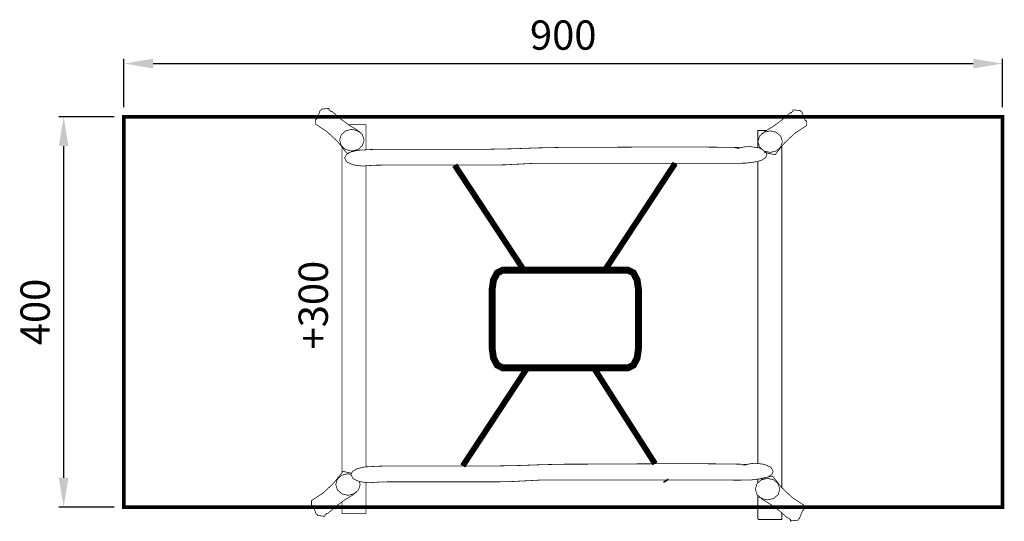
# Model space of a CAD drawing. Extents: x -453 to 555, y -639 to -124.
import ezdxf

# ---------------------------------------------------------------- set-up
doc = ezdxf.new("R2010")
doc.units = 0
doc.header["$LTSCALE"] = 20
doc.header["$MEASUREMENT"] = 0
doc.header["$PDMODE"] = 35
doc.header["$PDSIZE"] = 0.000315
doc.linetypes.add('STRICHLINIEX2', pattern=[1.5, 1, -0.5])
doc.layers.get('0').update_dxf_attribs({"linetype": 'CONTINUOUS'})
doc.layers.get('Defpoints').update_dxf_attribs({"linetype": 'CONTINUOUS'})
doc.styles.get("Standard").update_dxf_attribs({"font": 'ARIAL.TTF', "height": 30})
doc.dimstyles.new('Kopie von ISO-25', dxfattribs={"dimtxt": 30, "dimasz": 30, "dimexe": 5, "dimexo": 10, "dimgap": 10, "dimtad": 1, "dimdec": 0, "dimtxsty": 'Standard', "dimcen": 2.5, "dimclrd": 256, "dimclre": 256, "dimclrt": 256, "dimadec": 0, "dimazin": 0, "dimtfac": 1, "dimtdec": 0, "dimtmove": 0, "dimatfit": 3, "dimfxl": 0, "dimarcsym": 0})

# ---------------------------------------------------------------- blocks, each defined once
blk = doc.blocks.new('*D0')
at = {"linetype": 'Continuous', "lineweight": -2}
for p, q in [((-346.6309207527768, -213.9393183899394), (-346.6309207527768, -164.2849312504918)), ((-316.6309207527768, -169.2849312504918), (523.3690792472232, -169.2849312504918)), ((553.3690792472232, -213.9393183899394), (553.3690792472232, -164.2849312504918))]:
    blk.add_line(p, q, dxfattribs=at)
at = {"linetype": 'Continuous'}
for points in [[(-316.6309207527768, -164.2849312504918), (-316.6309207527768, -174.2849312504918), (-346.6309207527768, -169.2849312504918)], [(523.3690792472232, -164.2849312504918), (523.3690792472232, -174.2849312504918), (553.3690792472232, -169.2849312504918)]]:
    blk.add_solid(points, dxfattribs=at)
at = {"layer": 'Defpoints', "color": 0, "linetype": 'Continuous'}
for p in [(553.3690792472232, -169.2849312504918), (-346.6309207527768, -223.9393183899395), (553.3690792472232, -223.9393183899395)]:
    blk.add_point(p, dxfattribs=at)
at = {"linetype": 'Continuous', "insert": (103.3690792472232, -143.967741618841), "char_height": 30, "attachment_point": 5}
blk.add_mtext('900', dxfattribs=at)
blk = doc.blocks.new('*D1')
at = {"linetype": 'Continuous', "lineweight": -2}
for p, q in [((-356.6309207527768, -223.9393183899395), (-413.4852677588459, -223.9393183899395)), ((-408.4852677588459, -253.9393183899394), (-408.485267758846, -593.9391772788646)), ((-356.6309207527768, -623.9391772788646), (-413.485267758846, -623.9391772788646))]:
    blk.add_line(p, q, dxfattribs=at)
at = {"linetype": 'Continuous'}
for points in [[(-413.4852677588459, -253.9393183899394), (-403.4852677588459, -253.9393183899394), (-408.4852677588459, -223.9393183899395)], [(-413.485267758846, -593.9391772788646), (-403.4852677588459, -593.9391772788646), (-408.485267758846, -623.9391772788646)]]:
    blk.add_solid(points, dxfattribs=at)
at = {"layer": 'Defpoints', "color": 0, "linetype": 'Continuous'}
for p in [(-346.6309207527768, -223.9393183899395), (-408.485267758846, -623.9391772788646), (-346.6309207527768, -623.9391772788646)]:
    blk.add_point(p, dxfattribs=at)
at = {"linetype": 'Continuous', "insert": (-433.8024573904966, -423.9392478344022), "char_height": 30, "attachment_point": 5, "rotation": 90}
blk.add_mtext('400', dxfattribs=at)

msp = doc.modelspace()

# ---------------------------------------------------------------- linework, layer by layer
at = {"linetype": 'Continuous'}
for points, const_width in [([(-104.4879571718518, -240.3652158914805), (-104.4879571718518, -239.7942483028909), (-105.2547829741812, -239.0271685006271), (-106.0218627764451, -239.0271685006271), (-106.7889425787089, -239.0271685006271), (-107.5557683810383, -237.4932628960339), (-116.3622001109359, -232.1811082653893), (-125.8501136651626, -225.1643600741511), (-133.6339416586648, -218.3182998389132), (-134.4007674609941, -218.3182998389132), (-135.167847263258, -218.3182998389132), (-135.3951772046574, -217.5796680293162), (-135.9633750581886, -217.0114701757848), (-136.7017528678512, -216.7841402343854), (-136.7017528678512, -216.0173144320561), (-136.7017528678512, -215.2502346297922), (-139.2016202234409, -215.4491165785248), (-141.8719215350966, -215.8184324833233), (-144.3717888906863, -216.0173144320561), (-144.5991188320857, -216.7559462416533), (-145.167316685617, -217.32389009525), (-145.9059484952141, -217.5512200366493), (-146.7012222902102, -220.2499693409717), (-148.1784859094044, -223.2895865574259), (-148.9737597044005, -225.9883358617483), (-149.7123915139976, -226.187217810481), (-149.7692874993312, -226.556279715345), (-150.5079193089283, -226.7551616640777), (-150.5079193089283, -231.3571324777919)], 0.7619998035733841), ([(309.3817250626255, -239.6728898528164), (309.7239600535206, -238.9883065106449), (318.5303917834182, -233.6761518800001), (328.0183053376449, -226.6594036887619), (335.802133331147, -219.813343453524), (336.5689591334764, -219.813343453524), (337.3360389357403, -219.813343453524), (337.5633688771396, -219.0747116439271), (338.1313127307363, -218.5065137903958), (338.8699445403335, -218.2791838489962), (338.8699445403335, -217.5123580466671), (338.8699445403335, -216.745278244403), (341.3698118959232, -216.9441601931358), (344.0401132075789, -217.3134760979344), (346.5399805631687, -217.5123580466671), (346.7673105045681, -218.2507358563297), (347.3355083580993, -218.8189337098608), (348.0741401676966, -219.0462636512604), (348.8694139626925, -221.7450129555826), (350.3466775818868, -224.7846301720368), (351.1419513768828, -227.4831254764247), (351.88058318648, -227.6820074251574), (351.9374791718135, -228.0513233299561), (352.6761109814106, -228.2502052786887), (352.6761109814106, -232.8521760924029)], 0.7619998035733841), ([(-150.5079193089283, -231.3571324777919), (-138.4063464284448, -239.2829464346933), (-127.3273772843569, -249.7652697325831), (-118.2938696129944, -261.2701967668687), (-115.5090884750924, -260.666089760158)], 0.7619998035733841), ([(-116.7839614808759, -231.8691963457932), (-98.79099264040278, -231.8691963457932), (-98.79099264040278, -257.690862123486)], 0.7619998035733841), ([(-113.1818669307551, -236.7442170891211), (-106.8664125587389, -238.2611046981012), (-102.3675657184416, -242.241029672165), (-100.652812160467, -247.8272502321615), (-102.3675657184416, -253.413470792158), (-106.8664125587389, -257.3933957662218), (-113.1818669307551, -258.9102833752018), (-119.4968133029023, -257.3933957662218), (-123.995914143134, -253.413470792158), (-125.7109217010432, -247.8272502321615), (-123.995914143134, -242.241029672165), (-119.4968133029023, -238.2611046981012), (-113.1818669307551, -236.7442170891211)], 0.7619998035733841), ([(302.7729978453242, -255.4244794317433), (302.7729978453242, -237.9321747828921), (311.4748036574659, -237.9321747828921)], 0.7619998035733841), ([(315.3500586032374, -238.2392607037321), (309.0351122310902, -239.7561483127122), (304.5360113908585, -243.7360732867761), (302.8210038329493, -249.3222938467725), (304.5360113908585, -254.908514406769), (309.0351122310902, -258.8881853808982), (315.3500586032374, -260.4053269898128), (321.6655129752536, -258.8881853808982), (326.1643598155509, -254.908514406769), (327.8791133735256, -249.3222938467725), (326.1643598155509, -243.7360732867761), (321.6655129752536, -239.7561483127122), (315.3500586032374, -238.2392607037321)], 0.7619998035733841), ([(306.6561488443342, -241.8605900959833), (306.6561488443342, -241.2892919175018), (307.4229746466635, -240.5222121152382), (308.1691164346679, -240.5222121152382)], 0.7619998035733841), ([(352.6761109814106, -232.8521760924029), (340.5745381009272, -240.7779900493042), (329.4955689568392, -251.2603133471941), (320.4620612854768, -262.7652403814796), (309.7239600535206, -260.4358069819557), (309.0577798207236, -258.8936311822368)], 0.7619998035733841), ([(-123.3347523135669, -588.736951155972), (-123.3347523135669, -254.8502113339309)], 0.7619998035733841), ([(309.987140333974, -259.1169064756824), (311.9929414686276, -262.5221624441397), (310.7440237905708, -265.5320616682545), (307.3206126730501, -268.0398030218145), (302.2070859912037, -269.820342562831), (302.2081019909418, -269.8221205623727), (290.4588270196438, -271.3524701678827), (277.3737663926817, -271.6671760867584), (264.797975634441, -271.5891981068594), (162.5510639914227, -271.5891981068594), (99.63020021102312, -271.5891981068594), (74.27110074803544, -271.5282381225734), (59.04355067335945, -272.3130979202541), (44.36032245836938, -273.064683726512), (28.8439744581391, -273.402249639495), (-71.43596169192182, -273.402249639495), (-80.6035813287132, -273.3753256464354), (-89.51491503156939, -273.4944516157274), (-98.5479147030628, -274.0601094699134), (-99.96040833895336, -274.1967614346874), (-101.4120179647606, -274.2805814130806), (-102.8958855822525, -274.3092834056819), (-111.8181412822933, -273.1924456935777), (-118.174997643637, -270.2620484489691), (-120.5979030190658, -266.1492815091491), (-118.829301474972, -262.6003944239733), (-114.0805186991026, -259.8338271371328), (-107.1879764758469, -258.2341355494977), (-107.1889924755849, -258.2323575499561)], 0.7619998035733841), ([(-107.2574928643791, -258.2502696228679), (-106.8897687300317, -257.3990056059483)], 0.7619998035733841), ([(-107.1889924755849, -258.2323575499561), (-107.1668944812814, -258.2303255504799), (-107.1447964869777, -258.2285475509383), (-107.1229524926086, -258.2272775512656), (-106.3370766951899, -258.1459975722178), (-105.5382469011105, -258.0809735889794), (-104.7279871099775, -258.0332216012888), (-93.6325079701455, -257.3933957662218), (-82.79534676372477, -257.1320298335961), (-71.43596169192182, -257.0822458464292), (28.8439744581391, -257.0822458464292), (52.44590237408656, -256.626823963827), (75.81313435053343, -255.7632241864437), (99.63020021102312, -255.2691943137937), (120.2100369059985, -255.2316023234841), (140.8460075865039, -255.1381303475791), (161.5198242572534, -255.0187503783526), (182.2134529228957, -254.9029264082095), (202.9091135880143, -254.8201224295544), (223.5887722572579, -254.800056434727), (244.2341409353407, -254.8724464160665), (264.8276936267804, -255.0665023660433), (285.3511423362914, -255.4121962769309), (282.4430970859208, -256.1312700915698), (282.7605970040764, -256.1490500869865), (283.0717469238689, -256.1406680891471), (283.3760388454292, -256.1091720972661), (284.2503066200624, -255.8119921738726), (285.1639443845469, -255.5394502441278), (286.1149201394064, -255.2923083078356), (286.2015341170793, -255.2679243141209), (286.2878940948176, -255.2453183199484), (286.3750160723595, -255.2242363253829), (286.3800960710499, -255.2293163240733), (288.8596434318777, -254.7589084453342), (291.5078467492298, -254.4647765211548), (294.2929560312905, -254.363176547345), (303.2147037314624, -255.4797602595145), (307.3226364976239, -257.3734182724496)], 0.7619998035733841), ([(327.3170115184229, -254.0348883274575), (327.3170115184229, -604.1239274971632)], 0.7619998035733841), ([(-7.802643328211055, -273.402249639495), (63.82306744130624, -382.2732255749767)], 6.059930437884598), ([(218.0223057940152, -271.5891981068594), (145.1711184715864, -382.3232635620781)], 6.059930437884598), ([(302.7729978453242, -579.355925641244), (302.7729978453242, -269.6232909982878)], 0.7619998035733841), ([(-98.79099264040278, -274.0836260910766), (-98.79099264040278, -582.8039809336854)], 0.7619998035733841), ([(41.09616929979553, -381.195249852855), (169.9180780923701, -381.195249852855), (175.2518227174493, -383.9356551464394), (179.0559797368222, -391.1208052942674), (180.5070813627604, -401.195204697311), (180.5070813627604, -461.1943072308756), (179.0559797368222, -471.2687066339194), (175.2518227174493, -478.4536027818129), (169.9180780923701, -481.1942620753318), (41.09616929979553, -481.1942620753318), (35.7626786746509, -478.4536027818129), (31.95902965514708, -471.2687066339194), (30.50818202914337, -461.1943072308756), (30.50818202914337, -401.195204697311), (31.95902965514708, -391.1208052942674), (35.7626786746509, -383.9356551464394), (41.09616929979553, -381.195249852855)], 7.056118181089536), ([(0.3847793927244547, -581.8221781356913), (66.58741925286355, -481.1942620753318)], 6.059930437884598), ([(197.4838163019654, -579.6076080823135), (134.6316723326718, -481.1942620753318)], 6.059930437884598), ([(-100.7287581408898, -582.9720358392835), (-100.7069141465207, -582.9702578397419), (-100.6848161522171, -582.9684798402), (-100.662972157848, -582.9672098405275), (-99.8770963604293, -582.8859298614797), (-99.07826656634987, -582.8209058782413), (-98.26775277528235, -582.7731538905508), (-87.17227363545031, -582.1333280554837), (-76.33536642896415, -581.871962122858), (-64.9759813571612, -581.8221781356913), (35.30420879283425, -581.8221781356913), (58.90588270884719, -581.3667562530887), (82.27311468529405, -580.5031564757057), (106.0901805457837, -580.0091266030555), (126.6700172407592, -579.9715346127459), (147.3059879212645, -579.8780626368412), (167.979804592014, -579.7586826676145), (188.6734332576564, -579.6428586974712), (209.369093922775, -579.5600547188162), (230.0487525920186, -579.5399887239889), (250.6941212701013, -579.6121247053937), (271.287673961541, -579.8064346553051), (291.811122671052, -580.1521285661928), (288.9030774206815, -580.8712023808316), (289.2205773388371, -580.8889823762482), (289.5317272586295, -580.880600378409), (289.8360191801899, -580.849104386528), (290.710286954823, -580.5519244631342), (291.6239247193075, -580.2793825333897), (292.5751544741016, -580.0322405970973), (292.6615144518399, -580.0078566033831), (292.7478744295783, -579.9849966092758), (292.8349964071201, -579.9641686146449), (292.8400764058106, -579.9692486133353), (295.3198777665729, -579.4988407345958), (297.9678270839904, -579.2047088104165), (300.7529363660511, -579.1031088366068), (309.6746840662229, -580.2196925487764), (316.0305244278285, -583.1495817935161), (318.4529218033882, -587.2620947334017), (317.204258125266, -590.2719939575164), (313.7805930078108, -592.7797353110763), (308.6670663259643, -594.560274852093), (308.6680823257024, -594.5620528516348), (296.9188073544044, -596.0921484572099), (283.8337467274423, -596.4071083760202), (271.2579559692017, -596.3291303961212), (169.0110443261833, -596.3291303961212), (106.0901805457837, -596.3291303961212), (80.73108108279605, -596.2681704118353), (65.50353100812006, -597.053030209516), (50.82030279313003, -597.8046160157738), (35.30420879283425, -598.1421819287568), (-64.9759813571612, -598.1421819287568), (-74.14360099395259, -598.1152579356973), (-83.05493469680874, -598.2343839049893), (-92.08793436830219, -598.8000417591751), (-93.50042800419271, -598.9366937239495), (-94.95203763, -599.0205137023423), (-96.43590524749192, -599.0492156949438), (-105.3581609475326, -597.9323779828397), (-111.7150173088763, -595.0019807382309), (-114.1379226843052, -590.889213798411), (-112.3693211402114, -587.3403267132353), (-107.620538364342, -584.5737594263946), (-100.7279961410862, -582.9740678387597), (-100.7287581408898, -582.9720358392835)], 0.7619998035733841), ([(-154.5038462788672, -617.3191769853538), (-142.4022733983837, -609.3933630284525), (-131.3233042542957, -598.9110397305624), (-122.2897965829332, -587.406112696277), (-113.3667839070449, -589.3418418328961)], 0.7619998035733841), ([(-113.9626585281599, -590.5375276301412), (-117.1777939006939, -589.7652640881403), (-123.4927402728411, -591.2821516971203), (-127.9918411130729, -595.2618226712494), (-129.706848670982, -600.848043231246), (-127.9918411130729, -606.435025791046), (-123.4927402728411, -610.4152047650442), (-117.1777939006939, -611.9320923740245)], 0.7619998035733841), ([(209.047022005798, -597.7131760393451), (208.1630947788769, -596.3291303961212)], 6.059930437884598), ([(312.6960132873913, -616.6950991462271), (306.3810669152442, -615.178211537247), (301.8819660750124, -611.1980325632487), (300.1669585171033, -605.6110500034487), (301.8819660750124, -600.0248294434522), (306.3810669152442, -596.0451584693229), (312.6960132873913, -594.5282708603429), (319.0114676594075, -596.0451584693229), (323.5103144997048, -600.0248294434522), (325.2250680576795, -605.6110500034487), (323.5103144997048, -611.1980325632487), (319.0114676594075, -615.178211537247), (312.6960132873913, -616.6950991462271)], 0.7619998035733841), ([(302.7729978453242, -599.2366690088987), (302.7729978453242, -595.3297634448377)], 0.7619998035733841), ([(350.0220656655645, -622.0821837575564), (337.920492785081, -614.1563698006552), (326.8415236409931, -603.6740465027651), (317.8080159696307, -592.1691194684796), (307.0699147376745, -594.4985528680035), (306.4042237635992, -596.0395960568712)], 0.7619998035733841), ([(-98.79099264040278, -598.7544191206098), (-98.79099264040278, -630.6422355509653), (-123.3347523135669, -630.6422355509653)], 0.7619998035733841), ([(-117.1777939006939, -611.9320923740245), (-110.8625935286122, -610.4152047650442), (-106.3634926883805, -606.435025791046), (-104.6489931303404, -600.848043231246), (-105.5744594736539, -597.8326682255432)], 0.7619998035733841), ([(-108.4838841417907, -608.3108533795368), (-108.4838841417907, -608.8820611602547), (-109.2509639440546, -609.6491409625188), (-110.0177897463839, -609.6491409625188), (-110.7848695486477, -609.6491409625188), (-111.5519493509117, -611.1830465671118), (-120.3581270808747, -616.495455197691), (-129.846294635036, -623.5119493889946), (-137.6298686286036, -630.3582636241669), (-138.3969484308674, -630.3582636241669), (-139.1637742331968, -630.3582636241669), (-139.3911041745962, -631.0966414338296), (-139.9593020281274, -631.6648392873608), (-140.6979338377245, -631.8921692287602), (-140.6979338377245, -632.659249031024), (-140.6979338377245, -633.4260748333534), (-143.1978011933143, -633.2271928846208), (-145.8681025049699, -632.8578769798222), (-148.3679698605597, -632.659249031024), (-148.5950458020246, -631.9206172214268), (-149.1632436555558, -631.3524193678957), (-149.9018754651529, -631.1250894264963), (-150.697149260149, -628.4263401221738), (-152.1744128793432, -625.3867229057196), (-152.9699406742739, -622.6882276013317), (-153.7085724838711, -622.4893456525992), (-153.76521446927, -622.1200297478006), (-154.5038462788672, -621.9211477990679), (-154.5038462788672, -617.3191769853538)], 0.7619998035733841), ([(302.7729978453242, -636.7052139880643), (302.7729978453242, -611.9862936054654)], 0.7619998035733841), ([(304.0021035284881, -613.0736354479077), (304.0021035284881, -613.6450679324573), (304.7689293308174, -614.4121477347212), (305.5360091330813, -614.4121477347212), (306.3030889353452, -614.4121477347212), (307.0699147376745, -615.9460533393143), (315.8763464675721, -621.2582079699591), (325.3645140217334, -628.2749561611973), (333.1480880153009, -635.121016396435), (333.9149138176303, -635.121016396435), (334.6819936198942, -635.121016396435), (334.9093235612937, -635.8596482060323), (335.4775214148248, -636.4278460595635), (336.2158992244874, -636.6551760009628), (336.2158992244874, -637.4222558032268), (336.2158992244874, -638.1890816055561), (338.7157665800771, -637.9901996568235), (341.3860678917327, -637.6208837520247), (343.8859352473226, -637.4222558032268), (344.1132651887219, -636.6836239936296), (344.6814630422532, -636.1154261400983), (345.4200948518503, -635.888096198699), (346.2153686468464, -633.1893468943766), (347.6926322660407, -630.1497296779223), (348.4879060610367, -627.4512343735344), (349.2265378706339, -627.2523524248019), (349.2834338559674, -626.8830365200033), (350.0220656655645, -626.6841545712706), (350.0220656655645, -622.0821837575564)], 0.7619998035733841), ([(-123.3347523135669, -630.6422355509653), (-123.3347523135669, -618.696667764359)], 0.7619998035733841), ([(327.3170115184229, -629.9922797817517), (327.3170115184229, -636.7052139880643), (302.7729978453242, -636.7052139880643)], 0.7619998035733841)]:
    msp.add_lwpolyline(points, dxfattribs=dict(at, const_width=const_width))
at = {"linetype": 'STRICHLINIEX2', "const_width": 3.759961030765601, "flags": 128}
msp.add_lwpolyline([(-346.6309207527768, -623.9391772788646), (-346.6309207527768, -223.9393183899395), (553.3690792472232, -223.9393183899395), (553.3690792472232, -623.9391772788646), (-346.6309207527768, -623.9391772788646)], dxfattribs=at)

# ---------------------------------------------------------------- texts
at = {"linetype": 'Continuous', "insert": (-167.7283012612611, -462.3425779836889), "char_height": 30, "attachment_point": 1, "rotation": 90}
msp.add_mtext_dynamic_manual_height_columns('+300', width=18.54600526384729, gutter_width=150, heights=[0], dxfattribs=at)

# ---------------------------------------------------------------- dimensions: what is measured, and where the dimension line sits
at = {"linetype": 'Continuous'}
dim = msp.add_linear_dim(base=(553.3690792472232, -169.2849312504918), p1=(-346.6309207527768, -223.9393183899395), p2=(553.3690792472232, -223.9393183899395), dimstyle='Kopie von ISO-25', dxfattribs=at)
dim.commit()
dim.dimension.update_dxf_attribs({"geometry": '*D0', "text_midpoint": (103.3690792472232, -143.967741618841)})
dim = msp.add_linear_dim(base=(-408.485267758846, -623.9391772788646), p1=(-346.6309207527768, -223.9393183899395), p2=(-346.6309207527768, -623.9391772788646), angle=90, dimstyle='Kopie von ISO-25', dxfattribs=at)
dim.commit()
dim.dimension.update_dxf_attribs({"geometry": '*D1', "text_midpoint": (-433.8024573904966, -423.9392478344022)})

doc.saveas('drawing.dxf')
